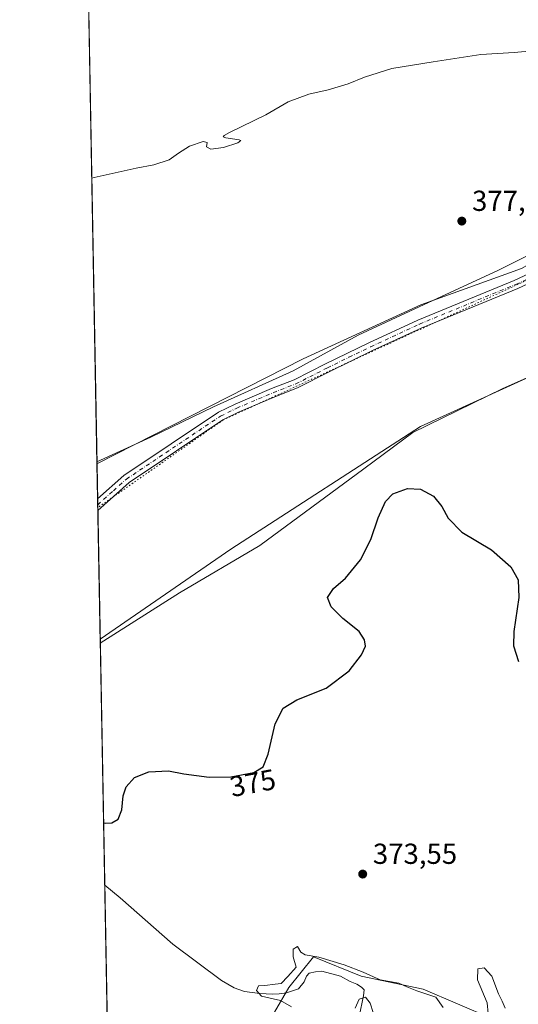
# Model space of a CAD drawing. Units: metres. Extents: x 628768 to 632267, y 4683350 to 4685727.
# Drawn here: x 628768 to 628941, y 4684018 to 4684359 of the extents above; entities that cross this region are included whole.
import ezdxf
from ezdxf.enums import TextEntityAlignment as Align

# ---------------------------------------------------------------- set-up
doc = ezdxf.new("R2010")
doc.units = ezdxf.units.M
doc.header["$MEASUREMENT"] = 0
doc.linetypes.add('DGN Style 4', pattern=[2.6384748266838614, 1.318413404963828, -0.6592067024819142, 0.001648016756204785, -0.6592067024819142])
doc.linetypes.add('DGN Style 5', pattern=[1.1536117293433497, 0.4944050268614355, -0.6592067024819142])
for name, color, linetype, lineweight in [('Comarca CxS', 21, 'Continuous', 0), ('Comunidad Autónoma CxS', 142, 'Continuous', 0), ('Corriente natural lineal', 142, 'Continuous', 13), ('Cultivos herbáceos CxS', 92, 'Continuous', 0), ('Curva de nivel maestra', 30, 'Continuous', 30), ('Curva de nivel normal', 30, 'Continuous', 0), ('Espacio natural protegido CxS', 121, 'Continuous', 0), ('Estanque Cxs', 5, 'Continuous', 0), ('Matorral CxS', 135, 'Continuous', 0), ('Municipio CxS', 4, 'Continuous', 0), ('Pastizal CxS', 92, 'Continuous', 0), ('Pista no pavimentada Cxs', 111, 'Continuous', 0), ('Pista no pavimentada eje', 91, 'DGN Style 4', 0), ('Provincia CxS', 1, 'Continuous', 0), ('Punto de cota en terreno', 7, 'Continuous', 0), ('Rótulo de curva de nivel directora', 7, 'Continuous', 0), ('Rótulo de punto de cota en terreno', 7, 'Continuous', 0), ('Vía pecuaria CxS', 92, 'Continuous', 13), ('Vía pecuaria eje', 92, 'DGN Style 5', 0)]:
    doc.layers.add(name, color=color, linetype=linetype, lineweight=lineweight)
doc.styles.add('Style-Arial', font='txt')

# ---------------------------------------------------------------- blocks, each defined once
blk = doc.blocks.new('*U5')
at = {"layer": 'Pastizal CxS', "color": 92, "linetype": 'Continuous', "lineweight": 0}
blk.add_polyline3d([(628851.2943000002, 4684007.099300001, 372.6346000000049), (628861.2373000003, 4684024.142899999, 369.3723000000027), (628869.7591000004, 4684034.795299999, 370.8141999999934), (628886.2456999999, 4684028.139900001, 370.4101999999984), (628907.6979, 4684023.645300001, 371.4725999999937), (628931.4386999998, 4684013.466499999, 369.7244999999967)], dxfattribs=at)
blk = doc.blocks.new('*U6')
at = {"layer": 'Cultivos herbáceos CxS', "color": 92, "linetype": 'Continuous', "lineweight": 0}
blk.add_polyline3d([(629213.9360999997, 4684363.5781, 379.4630000000034), (629126.4534999998, 4684349.6569, 378.3068999999959), (629062.0142999999, 4684329.297700001, 378.5856000000058), (629055.2314999999, 4684323.3585, 378.5703999999969), (629028.6901000004, 4684302.218900001, 377.8956999999937), (629000.1221000003, 4684297.6193, 378.1594999999944), (628966.4965000004, 4684287.272500001, 378.0807999999961), (628941.7790999999, 4684273.158500001, 378.0552000000025), (628906.8532999996, 4684260.583699999, 377.9223999999958), (628866.1542999997, 4684241.9213, 377.8000000000029), (628794.7949999999, 4684205.551899999, 378.2574000000022), (628791.4971000003, 4684385.2612, 386.1423000000068)], dxfattribs=at)
blk = doc.blocks.new('5PATER')
at = {"layer": 'Estanque Cxs', "linetype": 'Continuous', "lineweight": 0}
h = blk.add_hatch(color=51, dxfattribs=at)
edge = h.paths.add_edge_path()
edge.add_ellipse((0, 0), major_axis=(-0.1095731443231308, -0.1110710700762829), ratio=0.9994222409660322, start_angle=0, end_angle=360)

msp = doc.modelspace()

# ---------------------------------------------------------------- linework, layer by layer
at = {"layer": 'Comarca CxS', "color": 21, "linetype": 'Continuous', "lineweight": 0, "flags": 128}
msp.add_lwpolyline([(632047.5535187522, 4683410.439806924), (628810.490000959, 4683350.299983165), (628768.0400009584, 4685663.479983141)], dxfattribs=at)
at = {"layer": 'Comunidad Autónoma CxS', "color": 142, "linetype": 'Continuous', "lineweight": 0, "flags": 128}
msp.add_lwpolyline([(632047.5535187522, 4683410.439806924), (628810.490000959, 4683350.299983165), (628768.0400009584, 4685663.479983141), (629483.0758885202, 4685676.779110637), (629483.0825217104, 4685676.779230037), (630177.1191999986, 4685689.687799999), (632202.0500009842, 4685727.349983141)], dxfattribs=at)
at = {"layer": 'Corriente natural lineal', "color": 142, "linetype": 'Continuous', "lineweight": 13}
msp.add_polyline3d([(628797.4735000003, 4684059.595699999, 373.6729999999953), (628797.4801000003, 4684059.590100001, 373.6726999999955), (628802.8601000002, 4684055.290100001, 373.5286000000052), (628821.0601000005, 4684039.1601, 373.3525999999983), (628837.9001000002, 4684026.6601, 372.5478000000003), (628842.2401000002, 4684024.0701, 372.5296999999992), (628845.8101000005, 4684022.8201, 371.8439000000071), (628851.2100999998, 4684022.1601, 370.7972000000009), (628855.6001000004, 4684021.920100001, 370.1065999999992), (628857.8201000001, 4684021.9801, 369.6941999999981), (628860.4301000005, 4684022.380100001, 369.022100000002), (628864.5900999998, 4684023.7601, 368.2592000000004), (628866.5301000001, 4684026.1501, 367.6830000000046), (628867.3701, 4684028.0701, 367.5078000000067), (628868.2901, 4684029.110099999, 368.0090000000055), (628870.4600999998, 4684029.620100001, 368.440499999997), (628872.5701000001, 4684029.880100001, 368.7617999999929), (628879.0701000001, 4684028.1501, 368.4416000000056), (628882.4501, 4684026.220100001, 368.0866999999998), (628884.7500999998, 4684025.300100001, 368.4611000000005), (628886.3201000001, 4684024.3101, 368.3595999999961), (628887.2301000003, 4684023.360099999, 367.9680999999982), (628887.0601000005, 4684021.280099999, 367.2456999999995), (628885.5401, 4684014.100099999, 366.2231999999931)], dxfattribs=at)
at = {"layer": 'Cultivos herbáceos CxS', "color": 92, "linetype": 'Continuous', "lineweight": 0, "extrusion": (0.0008041347840206622, -0.04381894513439461, 0.9990391651054317), "elevation": -204373.4163532516, "flags": 128}
msp.add_lwpolyline([(714635.7511378292, 4667407.410919531), (714635.7511378292, 4667587.323343501)], dxfattribs=at)
at = {"layer": 'Cultivos herbáceos CxS', "color": 92, "linetype": 'Continuous', "lineweight": 0, "extrusion": (0.0006728264608640551, -0.03666463064569877, 0.9993273998866278), "elevation": -170942.8217526558, "flags": 128}
msp.add_lwpolyline([(714633.5446429753, 4668605.589125862), (714633.5446429752, 4668690.850415336)], dxfattribs=at)
at = {"layer": 'Cultivos herbáceos CxS', "color": 92, "linetype": 'Continuous', "lineweight": 0, "extrusion": (0.0001826248208181604, -0.009951616441315907, 0.99995046476232), "elevation": -46125.47596874194, "flags": 128}
msp.add_lwpolyline([(628803.8291051855, 4683481.900438891), (628797.394667845, 4683832.509300536)], dxfattribs=at)
at = {"layer": 'Cultivos herbáceos CxS', "color": 92, "linetype": 'Continuous', "lineweight": 0}
for points in [[(629562.9188999999, 4684461.905300001, 384.7311999999947), (629489.0916999998, 4684459.7009, 385.732600000003), (629424.6623000001, 4684450.147500001, 386.3745000000054), (629406.9611000001, 4684433.281500001, 386.0432000000001), (629366.1489000004, 4684416.438100001, 383.7942000000039), (629305.9360999997, 4684391.394500001, 381.0558000000019), (629267.8450999996, 4684374.306700001, 379.8561999999947), (629213.9360999997, 4684363.5781, 379.4630000000034), (629126.4534999998, 4684349.6569, 378.3068999999959), (629062.0142999999, 4684329.297700001, 378.5856000000058), (629055.2314999999, 4684323.3585, 378.5703999999969), (629028.6901000004, 4684302.218900001, 377.8956999999937), (629000.1221000003, 4684297.6193, 378.1594999999944), (628966.4965000004, 4684287.272500001, 378.0807999999961), (628941.7790999999, 4684273.158500001, 378.0552000000025), (628906.8532999996, 4684260.583699999, 377.9223999999958), (628866.1542999997, 4684241.9213, 377.8000000000029), (628794.7949999999, 4684205.551899999, 378.2574000000022)], [(628803.9073000001, 4683709.0042, 370.1827000000048), (628795.9101, 4684144.785300001, 376.7995999999985), (628841.1787, 4684176.0175, 376.8396999999969), (628906.8208999997, 4684218.4329, 376.7642999999953), (628984.8255000003, 4684254.0623, 377.3120000000054), (628983.9779000003, 4684237.944499999, 375.9076000000059), (628980.5865000002, 4684220.1293, 376.8696999999956), (628971.2594999997, 4684213.342700001, 376.8395000000019), (628958.5412999997, 4684204.011700001, 376.6113999999943), (628962.7796999998, 4684176.864900001, 376.0043000000005), (628969.1815, 4684155.5207, 373.9233999999997), (628967.7610999999, 4684128.534700001, 374.7878000000055), (628954.3003000002, 4684096.2751, 373.7856999999931), (628957.8931, 4684067.946900001, 372.1811000000016), (628951.9288999997, 4684041.8981, 371.8119000000006), (628945.1457000002, 4684020.690099999, 371.0657000000065), (628954.5062999995, 4684007.2685, 370.7758999999933)], [(628984.8255000003, 4684254.0623, 377.3120000000054), (628906.8208999997, 4684218.4329, 376.7642999999953), (628841.1787, 4684176.0175, 376.8396999999969), (628795.9101, 4684144.785300001, 376.7995999999985)], [(628931.4386999998, 4684013.466499999, 369.7244999999967), (628907.6979, 4684023.645300001, 371.4725999999937), (628886.2456999999, 4684028.139900001, 370.4101999999984), (628869.7591000004, 4684034.795299999, 370.8141999999934), (628861.2373000003, 4684024.142899999, 369.3723000000027), (628851.2943000002, 4684007.099300001, 372.6346000000049)], [(628851.2943000002, 4684007.099300001, 372.6346000000049), (628861.2373000003, 4684024.142899999, 369.3723000000027), (628869.7591000004, 4684034.795299999, 370.8141999999934), (628886.2456999999, 4684028.139900001, 370.4101999999984), (628907.6979, 4684023.645300001, 371.4725999999937), (628931.4386999998, 4684013.466499999, 369.7244999999967)]]:
    msp.add_polyline3d(points, dxfattribs=at)
at = {"layer": 'Curva de nivel maestra', "color": 30, "linetype": 'Continuous', "lineweight": 30, "elevation": 374.9999999999999, "flags": 128}
msp.add_lwpolyline([(628797.0773999998, 4684081.1801), (628797.9100000003, 4684081.0701), (628799.9800000006, 4684081.1801), (628802.1399999997, 4684082.460100001), (628803.4199999999, 4684085.6801), (628803.8300000001, 4684090.540100001), (628804.8399999999, 4684093.720100001), (628807.7800000003, 4684096.880100001), (628812.7199999997, 4684098.860099999), (628819.5800000001, 4684099.170100001), (628824.9000000004, 4684098.220100001), (628833.6399999997, 4684096.9801), (628841.1100000005, 4684097.1801), (628849.1100000005, 4684098.690099999), (628852.3499999996, 4684100.590100001), (628854.0899999999, 4684105.030099999), (628856.4600000001, 4684115.4801), (628859.2199999997, 4684120.880100001), (628863.9699999997, 4684123.8201), (628874.0700000003, 4684127.890100001), (628882.1100000005, 4684133.8201), (628886.3799999999, 4684139.440099999), (628887.7000000002, 4684142.4001), (628887.3700000001, 4684144.640100001), (628885.5300000003, 4684147.460100001), (628879.9000000004, 4684151.9301), (628875.8600000005, 4684155.9801), (628874.5800000001, 4684159.210100001), (628876.6799999997, 4684162.4101), (628880.7699999996, 4684165.9301), (628886.0099999999, 4684172.350099999), (628889.6399999997, 4684179.360099999), (628892.0800000001, 4684186.8101), (628894.6699999999, 4684192.470100001), (628897.2199999997, 4684195.1801), (628902.2699999996, 4684196.970100001), (628906.7699999996, 4684196.8101), (628911.2999999998, 4684194.3301), (628914.1100000005, 4684190.8101), (628916.3099999997, 4684186.6801), (628921.1100000005, 4684181.890100001), (628931.3399999999, 4684175.710100001), (628938.0700000003, 4684169.860099999), (628940.54, 4684165.4301), (628940.8200000003, 4684159.200099999), (628939.0700000003, 4684147.470100001), (628938.9199999999, 4684142.470100001), (628940.6799999997, 4684137.140100001)], dxfattribs=at)
at = {"layer": 'Curva de nivel normal', "color": 30, "linetype": 'Continuous', "lineweight": 0, "flags": 128}
for points, elevation in [([(628951.9600000001, 4684349.190099999), (628939.2000000002, 4684348.0601), (628927.6600000003, 4684347.360099999), (628911.1799999997, 4684344.7601), (628896.8700000001, 4684342.460100001), (628887.3799999999, 4684339.5101), (628881.7699999996, 4684337.100099999), (628874.7699999996, 4684335.040100001), (628868.1100000005, 4684333.5801), (628860.9199999999, 4684330.920100001), (628853.2199999997, 4684326.460100001), (628840.6600000003, 4684320.340100001), (628838.7999999998, 4684319.2401), (628838.4900000002, 4684318.8301), (628839.4199999999, 4684318.420100001), (628843.9500000002, 4684317.800100001), (628844.5499999998, 4684317.520099999), (628843.5700000003, 4684316.700099999), (628838.6399999997, 4684315.140100001), (628834.2300000006, 4684314.5701), (628832.6900000004, 4684315.3301), (628832.9199999999, 4684316.870100001), (628831.5599999997, 4684317.1601), (628826.8200000003, 4684315.520099999), (628822.9800000006, 4684313.140100001), (628819.8300000001, 4684310.800100001), (628814.4500000002, 4684309.0801), (628808.3399999999, 4684307.9301), (628793.7999999998, 4684304.700099999), (628792.9789000005, 4684304.5145)], 380), ([(628862.0700000003, 4684017.460100001), (628858.2800000003, 4684019.6601), (628851.7400000002, 4684021.2301), (628850, 4684023.170100001), (628850.6699999999, 4684024.800100001), (628852.8499999996, 4684024.8201), (628856.4299999997, 4684025.3301), (628858.5199999996, 4684025.550100001), (628860.8399999999, 4684027.9901), (628863.6799999997, 4684031.2601), (628862.7100000001, 4684034.7601), (628862.7400000002, 4684037.4101), (628864.2400000002, 4684038.360099999), (628865.3300000001, 4684036.420100001), (628866.9100000003, 4684035.5101), (628871.5599999997, 4684034.720100001), (628880.3399999999, 4684032.0701), (628886.9000000004, 4684029.5001), (628892.8600000005, 4684026.890100001), (628899.3200000003, 4684025.700099999), (628902, 4684024.470100001), (628905.5099999999, 4684023.040100001), (628912.0800000001, 4684020.8301), (628914.6699999999, 4684017.300100001)], 370), ([(628930.2100000001, 4684015.220100001), (628929.8399999999, 4684018.890100001), (628926.4600000001, 4684026.840100001), (628926.6399999997, 4684030.620100001), (628928.7999999998, 4684031.0001), (628931.4500000002, 4684028.140100001), (628933.7800000003, 4684022.0001), (628935.0700000003, 4684019.470100001), (628936.1100000005, 4684017.0101)], 370), ([(628890.3399999999, 4684015.470100001), (628889.2999999998, 4684018.700099999), (628887.7199999997, 4684020.870100001), (628885.5999999996, 4684020.1601), (628884.2000000002, 4684017.040100001)], 365)]:
    msp.add_lwpolyline(points, dxfattribs=dict(at, elevation=elevation))
at = {"layer": 'Espacio natural protegido CxS', "color": 121, "linetype": 'Continuous', "lineweight": 0, "flags": 128}
msp.add_lwpolyline([(632047.5535187522, 4683410.439806924), (628810.490000959, 4683350.299983165), (628768.0400009584, 4685663.479983141)], dxfattribs=at)
msp.add_lwpolyline([(632047.5535187522, 4683410.439806924), (628810.490000959, 4683350.299983165), (628768.0400009584, 4685663.479983141)], dxfattribs=at)
msp.add_lwpolyline([(632047.5535187522, 4683410.439806924), (628810.490000959, 4683350.299983165), (628768.0400009584, 4685663.479983141)], dxfattribs=at)
at = {"layer": 'Matorral CxS', "color": 135, "linetype": 'Continuous', "lineweight": 0, "extrusion": (0.0007664479084714718, -0.04175679737193601, 0.9991275105965418), "elevation": -194737.5562493504, "flags": 128}
msp.add_lwpolyline([(714653.2241809835, 4667804.543352923), (714653.2241809835, 4667816.699804795)], dxfattribs=at)
at = {"layer": 'Matorral CxS', "color": 135, "linetype": 'Continuous', "lineweight": 0, "extrusion": (0.0008645804129086787, -0.04704582600739456, 0.9988923579425322), "elevation": -219450.7729177876, "flags": 128}
msp.add_lwpolyline([(714757.6714740535, 4666689.968969543), (714757.6714740535, 4666691.979435455)], dxfattribs=at)
at = {"layer": 'Matorral CxS', "color": 135, "linetype": 'Continuous', "lineweight": 0, "extrusion": (0.0005281522894269567, -0.02881587417009619, 0.9995845969456374), "elevation": -134269.4722081717, "flags": 128}
msp.add_lwpolyline([(714529.3370247962, 4669950.02209988), (714529.3370247963, 4669952.031071629)], dxfattribs=at)
at = {"layer": 'Matorral CxS', "color": 135, "linetype": 'Continuous', "lineweight": 0, "extrusion": (0.0003279693672210202, -0.0178716862475802, 0.9998402348709329), "elevation": -83130.60074381057, "flags": 128}
msp.add_lwpolyline([(714635.9130881539, 4671079.278189811), (714635.9130881539, 4671123.89992938)], dxfattribs=at)
at = {"layer": 'Matorral CxS', "color": 135, "linetype": 'Continuous', "lineweight": 0}
for points in [[(629562.9188999999, 4684461.905300001, 384.7311999999947), (629489.0916999998, 4684459.7009, 385.732600000003), (629424.6623000001, 4684450.147500001, 386.3745000000054), (629406.9611000001, 4684433.281500001, 386.0432000000001), (629366.1489000004, 4684416.438100001, 383.7942000000039), (629305.9360999997, 4684391.394500001, 381.0558000000019), (629267.8450999996, 4684374.306700001, 379.8561999999947), (629213.9360999997, 4684363.5781, 379.4630000000034), (629126.4534999998, 4684349.6569, 378.3068999999959), (629062.0142999999, 4684329.297700001, 378.5856000000058), (629055.2314999999, 4684323.3585, 378.5703999999969), (629028.6901000004, 4684302.218900001, 377.8956999999937), (629000.1221000003, 4684297.6193, 378.1594999999944), (628966.4965000004, 4684287.272500001, 378.0807999999961), (628941.7790999999, 4684273.158500001, 378.0552000000025), (628906.8532999996, 4684260.583699999, 377.9223999999958), (628866.1542999997, 4684241.9213, 377.8000000000029), (628794.7949999999, 4684205.551899999, 378.2574000000022)], [(629295.6640999997, 4684355.772700001, 379.8966999999975), (629159.2034999998, 4684304.408700001, 378.6679000000004), (629061.1359000001, 4684276.117900001, 376.5380000000005), (629029.7637, 4684271.876700001, 377.7116999999998), (628984.8255000003, 4684254.0623, 377.3120000000054), (628906.8208999997, 4684218.4329, 376.7642999999953), (628841.1787, 4684176.0175, 376.8396999999969), (628795.9101, 4684144.785300001, 376.7995999999985), (628794.7949999999, 4684205.551899999, 378.2574000000022), (628866.1542999997, 4684241.9213, 377.8000000000029), (628906.8532999996, 4684260.583699999, 377.9223999999958), (628941.7790999999, 4684273.158500001, 378.0552000000025), (628966.4965000004, 4684287.272500001, 378.0807999999961), (629000.1221000003, 4684297.6193, 378.1594999999944), (629028.6901000004, 4684302.218900001, 377.8956999999937), (629055.2314999999, 4684323.3585, 378.5703999999969), (629062.0142999999, 4684329.297700001, 378.5856000000058), (629126.4534999998, 4684349.6569, 378.3068999999959), (629213.9360999997, 4684363.5781, 379.4630000000034), (629267.8450999996, 4684374.306700001, 379.8561999999947)], [(628984.8255000003, 4684254.0623, 377.3120000000054), (628906.8208999997, 4684218.4329, 376.7642999999953), (628841.1787, 4684176.0175, 376.8396999999969), (628795.9101, 4684144.785300001, 376.7995999999985)]]:
    msp.add_polyline3d(points, dxfattribs=at)
at = {"layer": 'Municipio CxS', "color": 4, "linetype": 'Continuous', "lineweight": 0, "flags": 128}
msp.add_lwpolyline([(632047.5535187522, 4683410.439806924), (628810.490000959, 4683350.299983165), (628768.0400009584, 4685663.479983141)], dxfattribs=at)
at = {"layer": 'Pastizal CxS', "color": 92, "linetype": 'Continuous', "lineweight": 0}
msp.add_polyline3d([(628851.2943000002, 4684007.099300001, 372.6346000000049), (628861.2373000003, 4684024.142899999, 369.3723000000027), (628869.7591000004, 4684034.795299999, 370.8141999999934), (628886.2456999999, 4684028.139900001, 370.4101999999984), (628907.6979, 4684023.645300001, 371.4725999999937), (628931.4386999998, 4684013.466499999, 369.7244999999967)], dxfattribs=at)
at = {"layer": 'Pista no pavimentada Cxs', "color": 111, "linetype": 'Continuous', "lineweight": 0, "extrusion": (0.0007304228625253767, -0.0397986304785644, 0.9992074536824035), "elevation": -185587.7834366692, "flags": 128}
msp.add_lwpolyline([(714643.5073079597, 4668174.750972212), (714643.5073079597, 4668178.77053415)], dxfattribs=at)
at = {"layer": 'Pista no pavimentada Cxs', "color": 111, "linetype": 'Continuous', "lineweight": 0}
for points in [[(628795.0177999996, 4684193.408100001, 377.7121999999945), (628795.0201000003, 4684193.4101, 377.7122999999993), (628804.0701000001, 4684201.460100001, 377.8654999999999), (628836.8201000001, 4684223.4101, 377.680600000007), (628842.5701000001, 4684226.220100001, 377.6766999999964), (628855.2100999998, 4684231.590100001, 377.5899999999965), (628863.0000999998, 4684234.600099999, 377.696100000001), (628873.8601000002, 4684240.130100001, 377.7547999999952), (628888.8901000004, 4684247.4801, 377.8176999999997), (628905.8201000001, 4684255.3301, 377.8012000000017), (628939.2200999996, 4684269.090100001, 377.8013000000064), (628967.4801000003, 4684282.210100001, 378.0038000000059), (628981.6001000004, 4684287.690099999, 377.9622999999993), (628992.7801000001, 4684291.0701, 378.1123999999982), (628998.9200999998, 4684292.460100001, 378.5246000000043), (629009.3000999996, 4684292.530099999, 378.1882999999943), (629012.5201000003, 4684291.4301, 378.0163999999932)], [(629008.6901000004, 4684289.520099999, 378.0133999999962), (628999.3601000002, 4684289.470100001, 378.1116999999941), (628993.5500999996, 4684288.1501, 377.883600000001), (628982.5800999999, 4684284.840100001, 377.8812000000034), (628968.6601, 4684279.4301, 377.8341999999975), (628940.4301000005, 4684266.3301, 377.6638999999996), (628907.0301000001, 4684252.5701, 377.5782000000036), (628890.1901000004, 4684244.7601, 377.6377000000066), (628875.2100999998, 4684237.4301, 377.5611000000063), (628864.2301000003, 4684231.840100001, 377.5467000000062), (628856.3400999998, 4684228.790100001, 377.5213999999978), (628843.8201000001, 4684223.470100001, 377.5219999999972), (628838.3400999998, 4684220.790100001, 377.5507000000071), (628805.9301000005, 4684199.0701, 377.5962), (628795.1001000004, 4684189.4001, 377.5522000000055), (628795.0915000001, 4684189.3924, 377.5522000000055)], [(628968.6601, 4684279.4301, 377.8341999999975), (628940.4301000005, 4684266.3301, 377.6638999999996), (628907.0301000001, 4684252.5701, 377.5782000000036), (628890.1901000004, 4684244.7601, 377.6377000000066), (628875.2100999998, 4684237.4301, 377.5611000000063), (628864.2301000003, 4684231.840100001, 377.5467000000062), (628856.3400999998, 4684228.790100001, 377.5213999999978), (628843.8201000001, 4684223.470100001, 377.5219999999972), (628838.3400999998, 4684220.790100001, 377.5507000000071), (628805.9301000005, 4684199.0701, 377.5962), (628795.1001000004, 4684189.4001, 377.5522000000055), (628795.0915000001, 4684189.392300001, 377.5522000000055), (628795.0177999996, 4684193.408, 377.7121999999945), (628795.0201000003, 4684193.4101, 377.7122999999993), (628804.0701000001, 4684201.460100001, 377.8654999999999), (628836.8201000001, 4684223.4101, 377.680600000007), (628842.5701000001, 4684226.220100001, 377.6766999999964), (628855.2100999998, 4684231.590100001, 377.5899999999965), (628863.0000999998, 4684234.600099999, 377.696100000001), (628873.8601000002, 4684240.130100001, 377.7547999999952), (628888.8901000004, 4684247.4801, 377.8176999999997), (628905.8201000001, 4684255.3301, 377.8012000000017), (628939.2200999996, 4684269.090100001, 377.8013000000064), (628967.4801000003, 4684282.210100001, 378.0038000000059)]]:
    msp.add_polyline3d(points, dxfattribs=at)
at = {"layer": 'Pista no pavimentada eje', "color": 91, "linetype": 'DGN Style 4', "lineweight": 0}
msp.add_polyline3d([(628795.0547000002, 4684191.4002, 377.6040999999968), (628795.0601000005, 4684191.405099999, 377.6040000000066), (628800.4751000004, 4684196.2401, 377.6931000000041), (628805.0000999998, 4684200.265100001, 377.7152999999962), (628837.5800999999, 4684222.100099999, 377.5967999999993), (628843.1951000001, 4684224.845100001, 377.5924999999988), (628855.7751000002, 4684230.190099999, 377.5528000000049), (628863.6151000002, 4684233.220100001, 377.5887999999977), (628874.5351, 4684238.780099999, 377.6546999999992), (628882.0251000002, 4684242.4451, 377.655899999998), (628889.5401, 4684246.120100001, 377.7195000000065), (628906.4250999996, 4684253.950099999, 377.6923999999999), (628939.8251, 4684267.710100001, 377.706600000005), (628953.9401000004, 4684274.2601, 377.8104000000022)], dxfattribs=at)
at = {"layer": 'Provincia CxS', "color": 1, "linetype": 'Continuous', "lineweight": 0, "flags": 128}
msp.add_lwpolyline([(632047.5535187522, 4683410.439806924), (628810.490000959, 4683350.299983165), (628768.0400009584, 4685663.479983141), (629483.0758885202, 4685676.779110637), (629483.0825217104, 4685676.779230037), (630177.1191999986, 4685689.687799999), (632202.0500009842, 4685727.349983141)], dxfattribs=at)
at = {"layer": 'Vía pecuaria CxS', "color": 92, "linetype": 'Continuous', "lineweight": 13, "extrusion": (0.0005004156219684375, -0.02726649376745829, 0.9996280747867351), "elevation": -127029.0760971654, "flags": 128}
msp.add_lwpolyline([(714642.5862833232, 4670152.129087175), (714642.5862833232, 4670089.216299668)], dxfattribs=at)
at = {"layer": 'Vía pecuaria CxS', "color": 92, "linetype": 'Continuous', "lineweight": 13}
for points in [[(628794.7818999998, 4684206.261499999, 378.2866999999969), (628813.4731000002, 4684214.772700001, 378.1083000000072), (628835.1679999996, 4684225.298000001, 377.7942999999942), (628862.7280000001, 4684237.745999999, 377.9146000000038), (628885.2028999999, 4684250.086300001, 377.9119000000064), (628906.3696, 4684259.8759, 377.9492000000027), (628933.8260000005, 4684272.589000001, 378.0023999999976), (628957.2539999997, 4684284.296, 378.1444999999949), (628981.4850000005, 4684293.602, 378.1150999999954), (629001.0219999999, 4684297.616000001, 378.3515999999945), (629014.7960000001, 4684301.915999999, 378.1974999999948), (629021.1042, 4684303.979800001, 378.1851000000024), (629033.5539999995, 4684309.352, 377.9977999999974), (629040.8080000002, 4684312.367000001, 378.3815999999933), (629063.1960000005, 4684321.672, 378.550900000002), (629097.4119999995, 4684333.943, 377.9377999999998), (629139.5690000001, 4684349.778999999, 378.7364999999991), (629152.3650000002, 4684354.454, 376.7786999999953), (629158.023, 4684356.522, 377.758799999996), (629162.4330000002, 4684358.132999999, 378.9511999999959), (629173.8362999996, 4684358.9047, 379.1123999999982), (629190.5050999997, 4684360.4922, 379.274900000004), (629227.9692000002, 4684368.060699999, 379.5672999999952)], [(628973.6743999999, 4684248.695900001, 377.1597000000039), (628935.0451999997, 4684231.4979, 377.0463000000018), (628904.0888999999, 4684216.4167, 376.4354000000022), (628887.1859999998, 4684203.763, 376.0360999999975), (628851.1721000001, 4684177.258300001, 376.1598999999987), (628823.3908000002, 4684160.8541, 376.5387999999948), (628795.9358999999, 4684143.3827, 376.5709999999963), (628794.7818999998, 4684206.261499999, 378.2866999999969), (628813.4731000002, 4684214.772700001, 378.1083000000072), (628835.1679999996, 4684225.298000001, 377.7942999999942), (628862.7280000001, 4684237.745999999, 377.9146000000038), (628885.2028999999, 4684250.086300001, 377.9119000000064), (628906.3696, 4684259.8759, 377.9492000000027), (628933.8260000005, 4684272.589000001, 378.0023999999976), (628957.2539999997, 4684284.296, 378.1444999999949)], [(628973.6743999999, 4684248.695900001, 377.1597000000039), (628935.0451999997, 4684231.4979, 377.0463000000018), (628904.0888999999, 4684216.4167, 376.4354000000022), (628887.1859999998, 4684203.763, 376.0360999999975), (628851.1721000001, 4684177.258300001, 376.1598999999987), (628823.3908000002, 4684160.8541, 376.5387999999948), (628795.9358999999, 4684143.3827, 376.5709999999963)]]:
    msp.add_polyline3d(points, dxfattribs=at)
at = {"layer": 'Vía pecuaria eje', "color": 92, "linetype": 'DGN Style 5', "lineweight": 0}
msp.add_polyline3d([(629259.1467000004, 4684347.7459, 379.6674999999959), (629186.9153000005, 4684320.361500001, 378.8215000000055), (629153.5777000004, 4684311.233300001, 378.6333000000013), (629113.0964000003, 4684300.9146, 378.3701000000001), (629101.4968999998, 4684293.013499999, 378.3117999999959), (629085.7120000003, 4684282.261399999, 377.9783000000025), (629060.3119000001, 4684271.942600001, 377.6361999999936), (629046.0244000005, 4684273.133300001, 377.5865999999951), (629040.4392999997, 4684276.398399999, 377.6128000000026), (629020.2275, 4684288.214500001, 377.9334999999992), (629003.5586999999, 4684289.405200001, 378.0743999999977), (628967.8399, 4684280.277000001, 377.886599999998), (628838.4583999999, 4684220.7457, 377.5482000000048), (628795.0734999999, 4684190.376300001, 377.5773999999947)], dxfattribs=at)

# ---------------------------------------------------------------- block references
at = {"layer": 'Cultivos herbáceos CxS', "color": 92, "linetype": 'Continuous', "lineweight": 0}
msp.add_blockref('*U6', (0, 0), dxfattribs=at)
at = {"layer": 'Pastizal CxS', "color": 92, "linetype": 'Continuous', "lineweight": 0}
msp.add_blockref('*U5', (0, 0), dxfattribs=at)
at = {"layer": 'Punto de cota en terreno', "color": 7, "linetype": 'Continuous', "lineweight": 0, "xscale": 10, "yscale": 10, "zscale": 10}
for p in [(628921.0800000001, 4684289.619999999, 377.9900000000052), (628886.7699999996, 4684063.470000001, 373.5500000000029)]:
    msp.add_blockref('5PATER', p, dxfattribs=at)

# ---------------------------------------------------------------- texts
at = {"layer": 'Rótulo de curva de nivel directora', "color": 7, "linetype": 'Continuous', "lineweight": 0, "style": 'Style-Arial'}
msp.add_text('375', height=7.000000000000002, rotation=10.68893536238962, dxfattribs=at).set_placement((628848.7073833959, 4684095.022468131), align=Align.MIDDLE_CENTER)
at = {"layer": 'Rótulo de punto de cota en terreno', "color": 7, "linetype": 'Continuous', "lineweight": 0, "style": 'Style-Arial'}
for s, p in [('377,99', (628924.6078000005, 4684293.147800001)), ('373,55', (628890.2977999998, 4684066.9978))]:
    msp.add_text(s, height=7.000000000000002, dxfattribs=at).set_placement(p)

doc.saveas('drawing.dxf')
